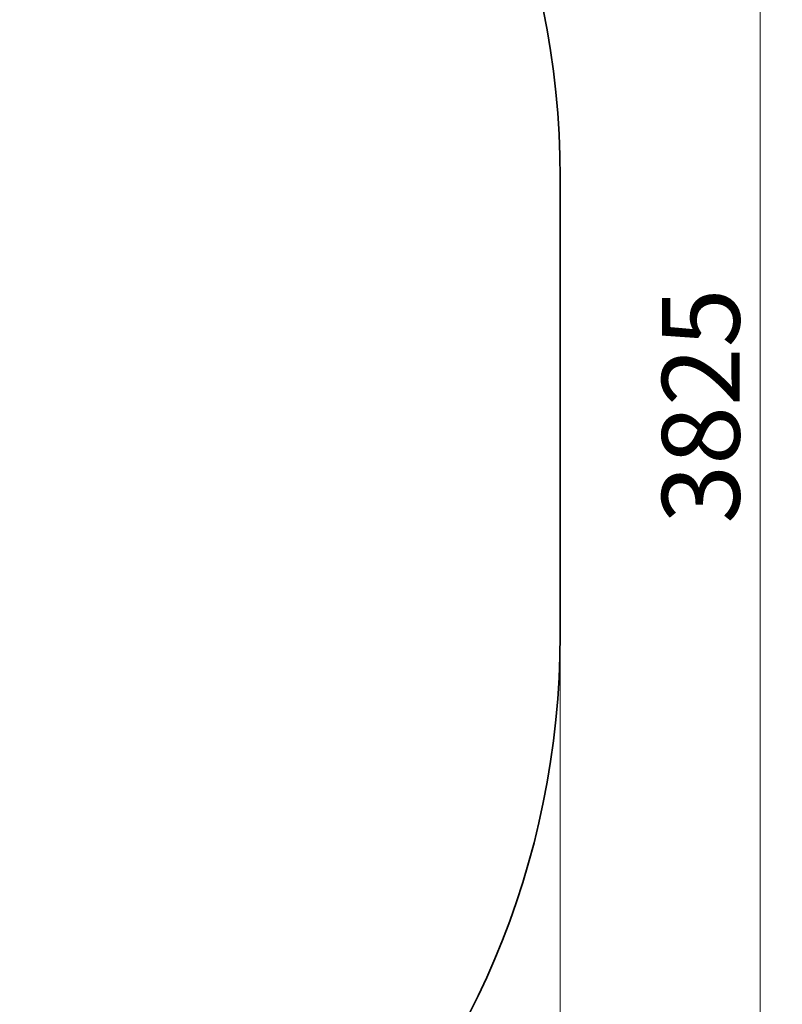
# Model space of a CAD drawing. Units: millimetres. Extents: x 11488 to 16814, y -13 to 6278.
# Drawn here: x 15440 to 16814, y 1762 to 3536 of the extents above; entities that cross this region are included whole.
import ezdxf

# ---------------------------------------------------------------- set-up
doc = ezdxf.new("R2010")
doc.units = ezdxf.units.MM
doc.header["$LTSCALE"] = 40
doc.layers.add('Dimension (ISO)', color=161, linetype='Continuous', lineweight=18)
doc.layers.add('Visible (ISO)', color=7, linetype='Continuous', lineweight=35)
doc.styles.add('Label Text (ISO)', font='tahoma.ttf')
doc.dimstyles.new('Default (ISO)', dxfattribs={"dimscale": 40, "dimtxt": 3.5, "dimasz": 2.5, "dimexe": 1, "dimexo": 0.5, "dimgap": 0.762, "dimtad": 1, "dimtoh": 1, "dimrnd": 1e-08, "dimtxsty": 'Label Text (ISO)', "dimcen": 0.09, "dimdle": 10, "dimclrd": 256, "dimclre": 256, "dimclrt": 256, "dimadec": 0, "dimazin": 2, "dimtfac": 0.714286, "dimtmove": 0, "dimatfit": 3, "dimfxl": 0, "dimtolj": 1, "dimtzin": 0, "dimlwd": -1, "dimlwe": -1, "dimarcsym": 0})

# ---------------------------------------------------------------- blocks, each defined once
blk = doc.blocks.new('*D11')
at = {"layer": 'Defpoints', "color": 0}
for p in [(14913.9, 4752.4), (14913.9, 927.4), (16774.2, 927.4)]:
    blk.add_point(p, dxfattribs=at)
at = {"layer": 'Dimension (ISO)'}
for p, q in [((14933.9, 4752.4), (16814.2, 4752.4)), ((16774.2, 4652.4), (16774.2, 1027.4)), ((14933.9, 927.4), (16814.2, 927.4))]:
    blk.add_line(p, q, dxfattribs=at)
for points in [[(16757.5, 4652.4), (16790.8, 4652.4), (16774.2, 4752.4)], [(16757.5, 1027.4), (16790.8, 1027.4), (16774.2, 927.4)]]:
    blk.add_solid(points, dxfattribs=at)
at = {"layer": 'Dimension (ISO)', "insert": (16597.3, 2839.9), "char_height": 140, "attachment_point": 2, "rotation": 90, "style": 'Label Text (ISO)'}
blk.add_mtext('\\A1;3825', dxfattribs=at)
blk = doc.blocks.new('*D12')
at = {"layer": 'Defpoints', "color": 0}
for p in [(12028.9, 2427.4), (16413.9, 2427.4), (12028.9, 587.4)]:
    blk.add_point(p, dxfattribs=at)
at = {"layer": 'Dimension (ISO)'}
for p, q in [((12028.9, 2407.4), (12028.9, 547.4)), ((16413.9, 2407.4), (16413.9, 547.4)), ((16313.9, 587.4), (12128.9, 587.4))]:
    blk.add_line(p, q, dxfattribs=at)
for points in [[(12128.9, 604.1), (12128.9, 570.8), (12028.9, 587.4)], [(16313.9, 604.1), (16313.9, 570.8), (16413.9, 587.4)]]:
    blk.add_solid(points, dxfattribs=at)
at = {"layer": 'Dimension (ISO)', "insert": (14221.4, 764.3), "char_height": 140, "attachment_point": 2, "style": 'Label Text (ISO)'}
blk.add_mtext('\\A1;4385', dxfattribs=at)
blk = doc.blocks.new('8000_Stol-do-gry-w-Pilkarzyki')
at = {"layer": 'Visible (ISO)'}
blk.add_line((2126.8, 412.5), (2126.8, -412.5), dxfattribs=at)
for centre, start, end in [((626.8, 412.5), 0, 90), ((626.8, -412.5), 270, 0)]:
    blk.add_arc(centre, 1500, start, end, dxfattribs=at)

msp = doc.modelspace()

# ---------------------------------------------------------------- block references
msp.add_blockref('8000_Stol-do-gry-w-Pilkarzyki', (14287.105, 2839.922))

# ---------------------------------------------------------------- dimensions: what is measured, and where the dimension line sits
at = {"layer": 'Dimension (ISO)'}
for base, p1, p2, angle, picture, middle in [((16774.174, 927.422), (14913.901, 4752.422), (14913.901, 927.422), 270, '*D11', (16774.174, 2839.922)), ((12028.901, 587.422), (16413.901, 2427.422), (12028.901, 2427.422), 180, '*D12', (14221.401, 587.422))]:
    dim = msp.add_linear_dim(base=base, p1=p1, p2=p2, angle=angle, dimstyle='Default (ISO)', override={"dimtoh": 0, "dimdec": 2, "dimtp": 0, "dimtm": 0, "dimtdec": 2, "dimtofl": 0, "dimatfit": 1}, dxfattribs=at)
    dim.commit()
    dim.dimension.update_dxf_attribs({"geometry": picture, "text_midpoint": middle, "dimtype": 160})

doc.saveas('drawing.dxf')
